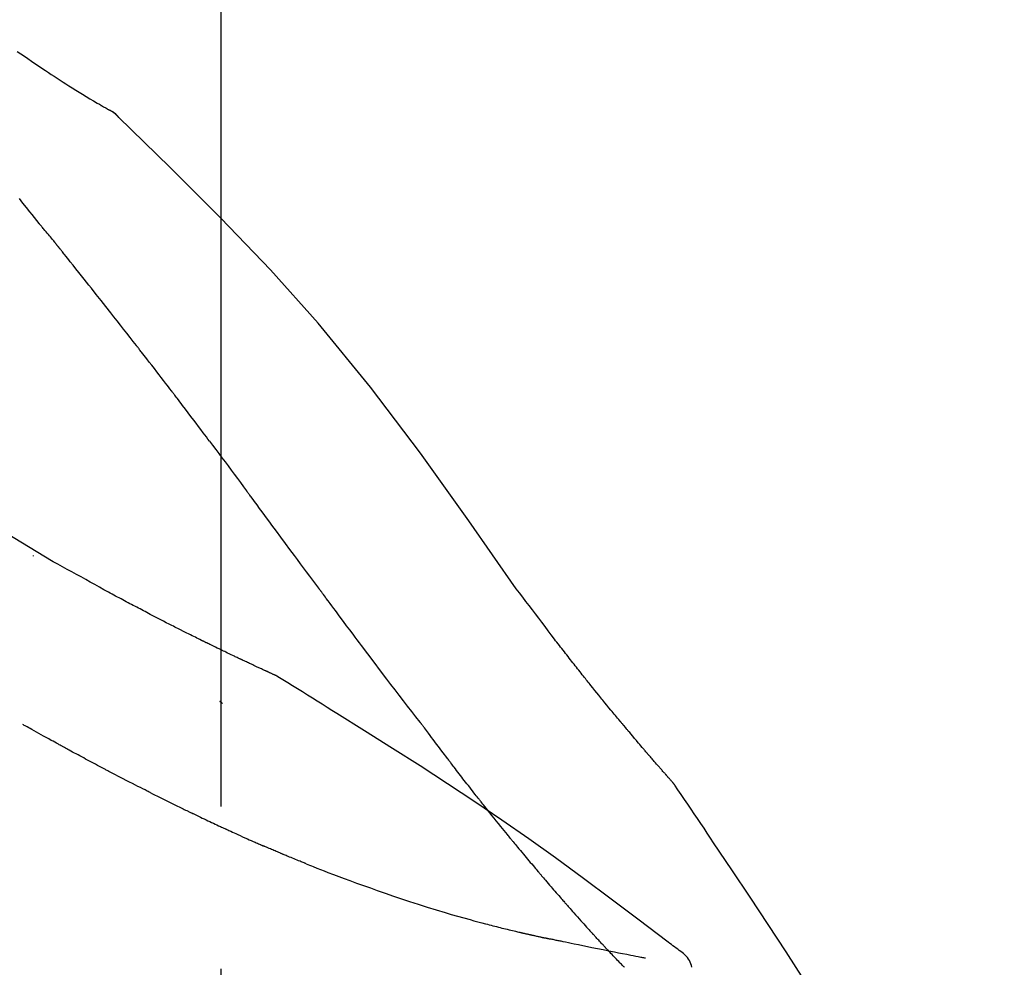
# Model space of a CAD drawing. Extents: x 28111 to 54233, y -10810 to -2410.
# Drawn here: x 39542 to 39580, y -7957 to -7921 of the extents above; entities that cross this region are included whole.
import ezdxf

# ---------------------------------------------------------------- set-up
doc = ezdxf.new("R2010")
doc.units = 0
doc.header["$LTSCALE"] = 50
doc.header["$MEASUREMENT"] = 0
doc.linetypes.add('CENTER2', pattern=[1.125, 0.75, -0.125, 0.125, -0.125])
doc.layers.get('0').update_dxf_attribs({"linetype": 'CONTINUOUS'})
doc.layers.add('150-機器', color=8, linetype='CONTINUOUS')
doc.layers.add('166-寸法B', color=11, linetype='CONTINUOUS')
doc.styles.add('KH001', font='txt')
doc.dimstyles.new('KH1xx030', dxfattribs={"dimscale": 30, "dimtxt": 2, "dimasz": 0.6, "dimexe": 0.3, "dimexo": 1.2, "dimgap": 0.5, "dimtad": 3, "dimdec": 1, "dimdsep": 46, "dimlunit": 6, "dimtxsty": 'KH001', "dimblk": 'DOT', "dimcen": 1, "dimdle": 1, "dimclrd": 256, "dimclre": 256, "dimclrt": 256, "dimadec": 0, "dimazin": 0, "dimtfac": 1, "dimtdec": 1, "dimtix": 1, "dimtmove": 2, "dimatfit": 3, "dimldrblk": 'CLOSEDBLANK', "dimfxl": 1, "dimtolj": 1, "dimtzin": 0, "dimlwd": -1, "dimlwe": -1, "dimarcsym": 0})

# ---------------------------------------------------------------- blocks, each defined once
blk = doc.blocks.new('_Dot')
at = {"color": 0, "linetype": 'ByBlock', "lineweight": -2}
blk.add_line((-0.5, 0), (-1, 0), dxfattribs=at)
at = {"color": 0, "linetype": 'ByBlock', "const_width": 0.5}
blk.add_lwpolyline([(-0.25, 0, 1), (0.25, 0, 1)], format="xyb", close=True, dxfattribs=at)
blk = doc.blocks.new('*D278')
at = {"layer": '166-寸法B', "transparency": 16777216}
for p, q in [((38969.875, -8088.885), (38969.875, -7706.69)), ((39619.875, -8088.885), (39619.875, -7706.69)), ((38987.875, -7715.69), (39601.875, -7715.69))]:
    blk.add_line(p, q, dxfattribs=at)
at = {"layer": '166-寸法B', "transparency": 16777216, "xscale": 18, "yscale": 18, "zscale": 18, "rotation": 180}
blk.add_blockref('_Dot', (38969.875, -7715.69), dxfattribs=at)
at = {"layer": '166-寸法B', "transparency": 16777216, "xscale": 18, "yscale": 18, "zscale": 18}
blk.add_blockref('_Dot', (39619.875, -7715.69), dxfattribs=at)
at = {"layer": '166-寸法B', "transparency": 16777216, "insert": (39294.875, -7670.69), "char_height": 60, "attachment_point": 5, "style": 'KH001'}
blk.add_mtext('\\A1;650', dxfattribs=at)
blk = doc.blocks.new('_ClosedBlank')
at = {"color": 0, "linetype": 'ByBlock', "lineweight": -2}
for p, q in [((-1, 0.1667), (0, 0)), ((-1, 0.1667), (-1, -0.1667)), ((0, 0), (-1, -0.1667))]:
    blk.add_line(p, q, dxfattribs=at)
blk = doc.blocks.new('*D280')
at = {"layer": '166-寸法B', "transparency": 16777216}
for p, q in [((38969.875, -8088.885), (38969.875, -7841.69)), ((39616.875, -8088.885), (39616.875, -7841.69)), ((39598.875, -7850.69), (38987.875, -7850.69))]:
    blk.add_line(p, q, dxfattribs=at)
at = {"layer": '166-寸法B', "transparency": 16777216, "xscale": 18, "yscale": 18, "zscale": 18, "rotation": 180}
blk.add_blockref('_Dot', (38969.875, -7850.69), dxfattribs=at)
at = {"layer": '166-寸法B', "transparency": 16777216, "xscale": 18, "yscale": 18, "zscale": 18}
blk.add_blockref('_Dot', (39616.875, -7850.69), dxfattribs=at)
at = {"layer": '166-寸法B', "transparency": 16777216, "insert": (39293.375, -7805.69), "char_height": 60, "attachment_point": 5, "style": 'KH001'}
blk.add_mtext('\\A1;647', dxfattribs=at)

msp = doc.modelspace()

# ---------------------------------------------------------------- linework, layer by layer
at = {"layer": '150-機器', "color": 161, "linetype": 'CENTER2'}
msp.add_line((39549.875, -8175.86), (39549.875, -7871.926), dxfattribs=at)
at = {"layer": '150-機器', "color": 13, "linetype": 'Continuous'}
msp.add_line((39545.246, -7923.921), (39545.245, -7923.92), dxfattribs=at)
for points in [[(39542.03, -7921.815), (39542.166, -7921.909), (39542.302, -7922.002), (39542.438, -7922.096), (39542.575, -7922.188), (39542.709, -7922.279), (39542.843, -7922.369), (39542.977, -7922.459), (39543.112, -7922.549), (39543.225, -7922.625), (39543.339, -7922.701), (39543.453, -7922.776), (39543.567, -7922.851), (39543.678, -7922.923), (39543.789, -7922.995), (39543.9, -7923.066), (39544.011, -7923.137), (39544.143, -7923.221), (39544.276, -7923.304), (39544.41, -7923.387), (39544.544, -7923.469), (39544.683, -7923.554), (39544.823, -7923.638), (39544.964, -7923.722), (39545.104, -7923.804), (39545.186, -7923.852), (39545.268, -7923.9), (39545.351, -7923.947), (39545.433, -7923.994), (39545.469, -7924.014), (39545.505, -7924.034), (39545.541, -7924.055), (39545.577, -7924.075)], [(39545.934, -7924.356), (39545.896, -7924.312), (39545.857, -7924.269), (39545.816, -7924.228), (39545.773, -7924.19), (39545.727, -7924.157), (39545.679, -7924.128), (39545.629, -7924.101), (39545.578, -7924.075)], [(39545.917, -7924.344), (39545.892, -7924.318), (39545.867, -7924.292), (39545.842, -7924.266), (39545.815, -7924.241), (39545.788, -7924.217), (39545.761, -7924.194), (39545.732, -7924.172), (39545.702, -7924.152), (39545.672, -7924.132), (39545.642, -7924.113), (39545.611, -7924.095), (39545.58, -7924.077)], [(39561.214, -7942.491), (39559.389, -7939.871), (39557.532, -7937.278), (39555.613, -7934.738), (39553.6, -7932.278), (39551.762, -7930.224), (39549.853, -7928.231), (39547.896, -7926.277), (39545.917, -7924.344)], [(39545.917, -7924.344), (39545.918, -7924.346), (39545.92, -7924.347), (39545.921, -7924.348), (39545.922, -7924.35)], [(39542.87, -7928.436), (39542.781, -7928.323), (39542.691, -7928.211), (39542.602, -7928.098), (39542.513, -7927.986), (39542.378, -7927.818), (39542.244, -7927.65), (39542.109, -7927.482)], [(39543.48, -7929.173), (39543.455, -7929.142), (39543.43, -7929.11), (39543.405, -7929.079), (39543.38, -7929.048), (39543.342, -7929.002), (39543.303, -7928.957), (39543.265, -7928.911), (39543.226, -7928.866), (39543.181, -7928.812), (39543.136, -7928.759), (39543.091, -7928.706), (39543.046, -7928.652), (39543.024, -7928.625), (39543.002, -7928.598), (39542.98, -7928.571), (39542.958, -7928.544), (39542.947, -7928.531), (39542.936, -7928.517), (39542.925, -7928.504), (39542.914, -7928.49), (39542.908, -7928.483), (39542.903, -7928.477), (39542.897, -7928.47), (39542.892, -7928.463), (39542.89, -7928.46), (39542.888, -7928.458), (39542.886, -7928.455), (39542.884, -7928.453), (39542.883, -7928.452), (39542.882, -7928.451), (39542.881, -7928.45), (39542.881, -7928.449), (39542.88, -7928.448), (39542.879, -7928.447), (39542.879, -7928.446), (39542.878, -7928.445), (39542.877, -7928.444), (39542.877, -7928.444), (39542.876, -7928.443), (39542.875, -7928.442), (39542.873, -7928.439), (39542.87, -7928.436), (39542.869, -7928.434), (39542.868, -7928.433), (39542.869, -7928.434), (39542.871, -7928.437), (39542.873, -7928.439), (39542.875, -7928.441), (39542.874, -7928.441), (39542.873, -7928.439), (39542.871, -7928.436), (39542.868, -7928.433)], [(39543.631, -7929.361), (39543.625, -7929.353), (39543.619, -7929.346), (39543.612, -7929.338), (39543.606, -7929.33), (39543.597, -7929.318), (39543.587, -7929.306), (39543.578, -7929.294), (39543.568, -7929.283), (39543.557, -7929.269), (39543.546, -7929.255), (39543.535, -7929.242), (39543.524, -7929.228), (39543.519, -7929.221), (39543.513, -7929.214), (39543.508, -7929.207), (39543.502, -7929.2), (39543.499, -7929.197), (39543.497, -7929.193), (39543.494, -7929.19), (39543.491, -7929.187), (39543.49, -7929.185), (39543.488, -7929.183), (39543.487, -7929.181), (39543.486, -7929.18), (39543.484, -7929.178), (39543.483, -7929.176), (39543.481, -7929.175), (39543.48, -7929.173)], [(39546.613, -7933.135), (39546.49, -7932.977), (39546.366, -7932.82), (39546.243, -7932.662), (39546.119, -7932.504), (39545.996, -7932.346), (39545.872, -7932.188), (39545.748, -7932.03), (39545.624, -7931.872), (39545.438, -7931.635), (39545.251, -7931.399), (39545.065, -7931.163), (39544.878, -7930.927), (39544.785, -7930.81), (39544.692, -7930.692), (39544.599, -7930.574), (39544.505, -7930.456), (39544.396, -7930.319), (39544.287, -7930.182), (39544.178, -7930.045), (39544.069, -7929.908), (39544.014, -7929.84), (39543.959, -7929.771), (39543.905, -7929.703), (39543.85, -7929.635), (39543.823, -7929.6), (39543.795, -7929.566), (39543.768, -7929.532), (39543.741, -7929.498), (39543.727, -7929.481), (39543.713, -7929.464), (39543.7, -7929.447), (39543.686, -7929.43), (39543.679, -7929.421), (39543.672, -7929.412), (39543.665, -7929.404), (39543.659, -7929.395), (39543.655, -7929.391), (39543.652, -7929.387), (39543.648, -7929.383), (39543.645, -7929.378), (39543.643, -7929.376), (39543.641, -7929.374), (39543.64, -7929.372), (39543.638, -7929.37), (39543.637, -7929.369), (39543.636, -7929.368), (39543.635, -7929.367), (39543.635, -7929.366), (39543.634, -7929.364), (39543.633, -7929.363), (39543.632, -7929.362), (39543.631, -7929.361)], [(39543.408, -7941.456), (39540.675, -7939.804), (39537.924, -7938.19), (39535.138, -7936.651), (39532.298, -7935.222), (39529.783, -7934.094), (39527.228, -7933.049), (39524.647, -7932.06), (39522.052, -7931.099)], [(39547.956, -7934.872), (39547.901, -7934.799), (39547.845, -7934.727), (39547.79, -7934.654), (39547.734, -7934.581), (39547.651, -7934.473), (39547.567, -7934.364), (39547.483, -7934.255), (39547.4, -7934.147), (39547.302, -7934.02), (39547.204, -7933.893), (39547.105, -7933.767), (39547.007, -7933.641), (39546.958, -7933.577), (39546.909, -7933.514), (39546.86, -7933.451), (39546.81, -7933.388), (39546.786, -7933.356), (39546.761, -7933.325), (39546.736, -7933.293), (39546.712, -7933.262), (39546.699, -7933.246), (39546.687, -7933.23), (39546.675, -7933.214), (39546.662, -7933.198), (39546.656, -7933.191), (39546.65, -7933.183), (39546.644, -7933.175), (39546.638, -7933.167), (39546.635, -7933.164), (39546.633, -7933.16), (39546.63, -7933.157), (39546.627, -7933.153), (39546.625, -7933.151), (39546.624, -7933.149), (39546.622, -7933.147), (39546.62, -7933.144), (39546.619, -7933.143), (39546.619, -7933.142), (39546.618, -7933.141), (39546.617, -7933.14), (39546.616, -7933.139), (39546.615, -7933.138), (39546.614, -7933.137), (39546.613, -7933.135)], [(39549.421, -7936.808), (39549.361, -7936.728), (39549.301, -7936.647), (39549.24, -7936.567), (39549.18, -7936.486), (39549.089, -7936.365), (39548.998, -7936.244), (39548.907, -7936.122), (39548.815, -7936.001), (39548.708, -7935.86), (39548.601, -7935.719), (39548.494, -7935.577), (39548.387, -7935.436), (39548.333, -7935.366), (39548.279, -7935.295), (39548.226, -7935.225), (39548.172, -7935.154), (39548.145, -7935.119), (39548.118, -7935.084), (39548.091, -7935.048), (39548.064, -7935.013), (39548.051, -7934.995), (39548.037, -7934.978), (39548.024, -7934.96), (39548.01, -7934.943), (39548.004, -7934.934), (39547.997, -7934.925), (39547.99, -7934.916), (39547.983, -7934.907), (39547.98, -7934.903), (39547.977, -7934.899), (39547.973, -7934.894), (39547.97, -7934.89), (39547.969, -7934.888), (39547.967, -7934.886), (39547.966, -7934.884), (39547.964, -7934.883), (39547.964, -7934.882), (39547.963, -7934.881), (39547.962, -7934.88), (39547.962, -7934.879), (39547.961, -7934.878), (39547.96, -7934.877), (39547.96, -7934.876), (39547.959, -7934.875), (39547.958, -7934.874), (39547.957, -7934.874), (39547.957, -7934.873), (39547.956, -7934.872)], [(39549.421, -7936.808), (39549.541, -7936.968), (39549.661, -7937.128), (39549.781, -7937.288), (39549.901, -7937.448), (39550.019, -7937.607), (39550.138, -7937.766), (39550.256, -7937.925), (39550.374, -7938.084), (39550.493, -7938.244), (39550.611, -7938.403), (39550.729, -7938.563), (39550.848, -7938.722)], [(39553.625, -7942.472), (39553.508, -7942.314), (39553.391, -7942.156), (39553.274, -7941.999), (39553.157, -7941.841), (39553.04, -7941.684), (39552.923, -7941.526), (39552.807, -7941.368), (39552.69, -7941.211), (39552.517, -7940.976), (39552.343, -7940.742), (39552.17, -7940.507), (39551.996, -7940.273), (39551.91, -7940.156), (39551.824, -7940.039), (39551.737, -7939.923), (39551.651, -7939.806), (39551.55, -7939.67), (39551.45, -7939.535), (39551.35, -7939.399), (39551.249, -7939.264), (39551.199, -7939.196), (39551.149, -7939.128), (39551.099, -7939.06), (39551.048, -7938.993), (39551.023, -7938.959), (39550.998, -7938.925), (39550.973, -7938.891), (39550.948, -7938.857), (39550.935, -7938.84), (39550.923, -7938.824), (39550.91, -7938.807), (39550.898, -7938.79), (39550.892, -7938.782), (39550.887, -7938.775), (39550.882, -7938.768), (39550.876, -7938.761), (39550.873, -7938.756), (39550.869, -7938.751), (39550.866, -7938.746), (39550.862, -7938.741), (39550.86, -7938.739), (39550.858, -7938.737), (39550.857, -7938.734), (39550.855, -7938.732), (39550.853, -7938.73), (39550.851, -7938.727), (39550.849, -7938.725), (39550.848, -7938.722)], [(39542.643, -7941.205), (39542.643, -7941.208), (39542.643, -7941.21), (39542.643, -7941.212), (39542.643, -7941.214), (39542.643, -7941.216), (39542.643, -7941.218), (39542.643, -7941.221), (39542.643, -7941.223), (39542.643, -7941.225), (39542.643, -7941.227), (39542.643, -7941.229), (39542.643, -7941.231)], [(39545.534, -7942.623), (39545.36, -7942.524), (39545.187, -7942.425), (39545.013, -7942.327), (39544.838, -7942.23), (39544.66, -7942.132), (39544.482, -7942.034), (39544.303, -7941.937), (39544.124, -7941.84), (39543.945, -7941.743), (39543.767, -7941.646), (39543.588, -7941.549), (39543.41, -7941.451)], [(39557.521, -7947.62), (39557.36, -7947.414), (39557.2, -7947.208), (39557.039, -7947.002), (39556.88, -7946.796), (39556.72, -7946.588), (39556.56, -7946.38), (39556.401, -7946.171), (39556.243, -7945.962), (39555.999, -7945.641), (39555.755, -7945.319), (39555.512, -7944.996), (39555.269, -7944.674), (39555.187, -7944.565), (39555.106, -7944.456), (39555.024, -7944.347), (39554.942, -7944.238), (39554.819, -7944.074), (39554.695, -7943.909), (39554.572, -7943.744), (39554.449, -7943.579), (39554.387, -7943.496), (39554.325, -7943.413), (39554.264, -7943.33), (39554.202, -7943.248), (39554.13, -7943.151), (39554.057, -7943.054), (39553.985, -7942.957), (39553.913, -7942.86), (39553.877, -7942.811), (39553.841, -7942.763), (39553.805, -7942.714), (39553.769, -7942.666), (39553.753, -7942.645), (39553.738, -7942.624), (39553.723, -7942.603), (39553.707, -7942.583), (39553.697, -7942.569), (39553.686, -7942.555), (39553.676, -7942.541), (39553.666, -7942.527), (39553.661, -7942.521), (39553.656, -7942.514), (39553.651, -7942.508), (39553.647, -7942.501), (39553.641, -7942.494), (39553.636, -7942.486), (39553.63, -7942.479), (39553.625, -7942.472)], [(39562.682, -7944.422), (39562.563, -7944.261), (39562.445, -7944.101), (39562.326, -7943.94), (39562.206, -7943.78), (39562.083, -7943.618), (39561.96, -7943.457), (39561.836, -7943.295), (39561.712, -7943.134), (39561.588, -7942.973), (39561.465, -7942.811), (39561.341, -7942.65), (39561.218, -7942.488)], [(39546.357, -7943.063), (39546.289, -7943.026), (39546.222, -7942.989), (39546.154, -7942.952), (39546.087, -7942.916), (39546.019, -7942.879), (39545.95, -7942.842), (39545.882, -7942.806), (39545.813, -7942.77), (39545.744, -7942.733), (39545.675, -7942.697), (39545.606, -7942.661), (39545.537, -7942.624)], [(39547.139, -7943.473), (39547.076, -7943.439), (39547.011, -7943.404), (39546.947, -7943.37), (39546.883, -7943.335), (39546.818, -7943.301), (39546.753, -7943.267), (39546.687, -7943.233), (39546.622, -7943.199), (39546.556, -7943.164), (39546.489, -7943.13), (39546.423, -7943.097), (39546.357, -7943.063)], [(39551.989, -7945.834), (39551.987, -7945.833), (39551.984, -7945.832), (39551.982, -7945.831), (39551.98, -7945.83), (39551.97, -7945.826), (39551.959, -7945.821), (39551.949, -7945.817), (39551.939, -7945.812), (39551.922, -7945.804), (39551.906, -7945.797), (39551.889, -7945.789), (39551.872, -7945.782), (39551.849, -7945.771), (39551.826, -7945.76), (39551.803, -7945.75), (39551.78, -7945.739), (39551.76, -7945.73), (39551.74, -7945.721), (39551.721, -7945.712), (39551.701, -7945.703), (39551.687, -7945.697), (39551.673, -7945.691), (39551.66, -7945.684), (39551.646, -7945.678), (39551.643, -7945.677), (39551.641, -7945.676), (39551.638, -7945.674), (39551.635, -7945.673), (39551.629, -7945.67), (39551.623, -7945.668), (39551.618, -7945.665), (39551.612, -7945.663), (39551.603, -7945.659), (39551.594, -7945.655), (39551.586, -7945.65), (39551.577, -7945.646), (39551.555, -7945.637), (39551.534, -7945.627), (39551.512, -7945.617), (39551.49, -7945.607), (39551.456, -7945.591), (39551.422, -7945.575), (39551.387, -7945.559), (39551.353, -7945.543), (39551.322, -7945.529), (39551.291, -7945.514), (39551.26, -7945.5), (39551.229, -7945.486), (39551.18, -7945.463), (39551.131, -7945.44), (39551.082, -7945.417), (39551.033, -7945.395), (39550.997, -7945.378), (39550.961, -7945.361), (39550.924, -7945.344), (39550.888, -7945.327), (39550.844, -7945.306), (39550.8, -7945.285), (39550.756, -7945.265), (39550.712, -7945.244), (39550.707, -7945.241), (39550.702, -7945.239), (39550.697, -7945.237), (39550.692, -7945.234), (39550.682, -7945.23), (39550.672, -7945.225), (39550.662, -7945.22), (39550.652, -7945.215), (39550.636, -7945.208), (39550.621, -7945.201), (39550.606, -7945.194), (39550.591, -7945.187), (39550.555, -7945.17), (39550.519, -7945.153), (39550.483, -7945.136), (39550.446, -7945.118), (39550.414, -7945.103), (39550.382, -7945.088), (39550.349, -7945.072), (39550.317, -7945.057), (39550.251, -7945.025), (39550.184, -7944.993), (39550.118, -7944.962), (39550.051, -7944.93), (39550.005, -7944.907), (39549.958, -7944.885), (39549.912, -7944.863), (39549.865, -7944.84), (39549.792, -7944.805), (39549.719, -7944.769), (39549.646, -7944.734), (39549.573, -7944.698), (39549.548, -7944.686), (39549.523, -7944.674), (39549.498, -7944.662), (39549.473, -7944.65), (39549.435, -7944.631), (39549.397, -7944.612), (39549.359, -7944.594), (39549.321, -7944.575), (39549.308, -7944.569), (39549.295, -7944.563), (39549.282, -7944.556), (39549.27, -7944.55), (39549.25, -7944.54), (39549.231, -7944.531), (39549.211, -7944.521), (39549.192, -7944.512), (39549.185, -7944.508), (39549.179, -7944.505), (39549.172, -7944.502), (39549.166, -7944.499), (39549.153, -7944.492), (39549.14, -7944.486), (39549.127, -7944.48), (39549.114, -7944.473), (39549.055, -7944.444), (39548.996, -7944.415), (39548.937, -7944.386), (39548.878, -7944.357), (39548.818, -7944.327), (39548.757, -7944.297), (39548.697, -7944.267), (39548.637, -7944.237), (39548.527, -7944.182), (39548.417, -7944.127), (39548.308, -7944.072), (39548.198, -7944.016), (39548.143, -7943.988), (39548.087, -7943.96), (39548.031, -7943.931), (39547.975, -7943.903), (39547.868, -7943.849), (39547.761, -7943.794), (39547.655, -7943.739), (39547.548, -7943.685), (39547.497, -7943.659), (39547.446, -7943.632), (39547.396, -7943.606), (39547.345, -7943.58), (39547.294, -7943.553), (39547.242, -7943.527), (39547.191, -7943.5), (39547.139, -7943.473)], [(39551.989, -7945.834), (39551.987, -7945.833), (39551.984, -7945.832), (39551.982, -7945.831), (39551.98, -7945.83), (39551.97, -7945.826), (39551.959, -7945.821), (39551.949, -7945.817), (39551.939, -7945.812), (39551.922, -7945.804), (39551.906, -7945.797), (39551.889, -7945.789), (39551.872, -7945.782), (39551.849, -7945.771), (39551.826, -7945.76), (39551.803, -7945.75), (39551.78, -7945.739), (39551.76, -7945.73), (39551.74, -7945.721), (39551.721, -7945.712), (39551.701, -7945.703), (39551.687, -7945.697), (39551.673, -7945.691), (39551.66, -7945.684), (39551.646, -7945.678), (39551.643, -7945.677), (39551.641, -7945.676), (39551.638, -7945.674), (39551.635, -7945.673), (39551.629, -7945.67), (39551.623, -7945.668), (39551.618, -7945.665), (39551.612, -7945.663), (39551.603, -7945.659), (39551.594, -7945.655), (39551.586, -7945.65), (39551.577, -7945.646), (39551.555, -7945.637), (39551.534, -7945.627), (39551.512, -7945.617), (39551.49, -7945.607), (39551.456, -7945.591), (39551.422, -7945.575), (39551.387, -7945.559), (39551.353, -7945.543), (39551.322, -7945.529), (39551.291, -7945.514), (39551.26, -7945.5), (39551.229, -7945.486), (39551.18, -7945.463), (39551.131, -7945.44), (39551.082, -7945.417), (39551.033, -7945.395), (39550.997, -7945.378), (39550.961, -7945.361), (39550.924, -7945.344), (39550.888, -7945.327), (39550.844, -7945.306), (39550.8, -7945.285), (39550.756, -7945.265), (39550.712, -7945.244), (39550.707, -7945.241), (39550.702, -7945.239), (39550.697, -7945.237), (39550.692, -7945.234), (39550.682, -7945.23), (39550.672, -7945.225), (39550.662, -7945.22), (39550.652, -7945.215), (39550.636, -7945.208), (39550.621, -7945.201), (39550.606, -7945.194), (39550.591, -7945.187), (39550.555, -7945.17), (39550.519, -7945.153), (39550.483, -7945.136), (39550.446, -7945.118), (39550.414, -7945.103), (39550.382, -7945.088), (39550.349, -7945.072), (39550.317, -7945.057), (39550.251, -7945.025), (39550.184, -7944.993), (39550.118, -7944.962), (39550.051, -7944.93), (39550.005, -7944.907), (39549.958, -7944.885), (39549.912, -7944.863), (39549.865, -7944.84), (39549.792, -7944.805), (39549.719, -7944.769), (39549.646, -7944.734), (39549.573, -7944.698), (39549.548, -7944.686), (39549.523, -7944.674), (39549.498, -7944.662), (39549.473, -7944.65), (39549.435, -7944.631), (39549.397, -7944.612), (39549.359, -7944.594), (39549.321, -7944.575), (39549.308, -7944.569), (39549.295, -7944.563), (39549.282, -7944.556), (39549.27, -7944.55), (39549.25, -7944.54), (39549.231, -7944.531), (39549.211, -7944.521), (39549.192, -7944.512), (39549.185, -7944.508), (39549.179, -7944.505), (39549.172, -7944.502), (39549.166, -7944.499), (39549.153, -7944.492), (39549.14, -7944.486), (39549.127, -7944.48), (39549.114, -7944.473), (39549.055, -7944.444), (39548.996, -7944.415), (39548.937, -7944.386), (39548.878, -7944.357), (39548.818, -7944.327), (39548.757, -7944.297), (39548.697, -7944.267), (39548.637, -7944.237), (39548.527, -7944.182), (39548.417, -7944.127), (39548.308, -7944.072), (39548.198, -7944.016), (39548.143, -7943.988), (39548.087, -7943.96), (39548.031, -7943.931), (39547.975, -7943.903), (39547.868, -7943.849), (39547.761, -7943.794), (39547.655, -7943.739), (39547.548, -7943.685), (39547.497, -7943.659), (39547.446, -7943.632), (39547.396, -7943.606), (39547.345, -7943.58), (39547.294, -7943.553), (39547.242, -7943.527), (39547.191, -7943.5), (39547.139, -7943.473)], [(39563.254, -7945.159), (39563.208, -7945.098), (39563.161, -7945.037), (39563.114, -7944.976), (39563.068, -7944.915), (39563.02, -7944.853), (39562.973, -7944.792), (39562.925, -7944.731), (39562.877, -7944.67), (39562.829, -7944.609), (39562.78, -7944.547), (39562.732, -7944.486), (39562.683, -7944.425)], [(39563.802, -7945.852), (39563.758, -7945.795), (39563.714, -7945.737), (39563.669, -7945.679), (39563.624, -7945.622), (39563.579, -7945.564), (39563.533, -7945.506), (39563.487, -7945.448), (39563.441, -7945.391), (39563.395, -7945.333), (39563.348, -7945.275), (39563.301, -7945.217), (39563.254, -7945.159)], [(39552.045, -7945.869), (39552.041, -7945.866), (39552.036, -7945.863), (39552.031, -7945.861), (39552.026, -7945.858), (39552.022, -7945.855), (39552.017, -7945.852), (39552.012, -7945.849), (39552.008, -7945.846), (39552.003, -7945.843), (39551.998, -7945.84), (39551.994, -7945.837), (39551.989, -7945.834)], [(39554.321, -7947.293), (39554.132, -7947.173), (39553.944, -7947.054), (39553.755, -7946.934), (39553.566, -7946.815), (39553.377, -7946.696), (39553.187, -7946.577), (39552.998, -7946.459), (39552.808, -7946.341), (39552.618, -7946.223), (39552.428, -7946.105), (39552.238, -7945.988), (39552.048, -7945.871)], [(39567.272, -7949.982), (39567.271, -7949.98), (39567.269, -7949.978), (39567.267, -7949.976), (39567.266, -7949.974), (39567.258, -7949.966), (39567.251, -7949.957), (39567.243, -7949.949), (39567.236, -7949.941), (39567.224, -7949.927), (39567.212, -7949.913), (39567.199, -7949.9), (39567.187, -7949.886), (39567.17, -7949.867), (39567.154, -7949.848), (39567.137, -7949.829), (39567.12, -7949.81), (39567.105, -7949.793), (39567.091, -7949.777), (39567.077, -7949.761), (39567.062, -7949.745), (39567.052, -7949.733), (39567.043, -7949.722), (39567.033, -7949.711), (39567.023, -7949.7), (39567.021, -7949.697), (39567.019, -7949.695), (39567.017, -7949.693), (39567.014, -7949.69), (39567.01, -7949.686), (39567.006, -7949.681), (39567.002, -7949.676), (39566.998, -7949.671), (39566.991, -7949.664), (39566.985, -7949.657), (39566.979, -7949.65), (39566.972, -7949.642), (39566.957, -7949.624), (39566.941, -7949.607), (39566.925, -7949.589), (39566.909, -7949.571), (39566.884, -7949.542), (39566.859, -7949.514), (39566.834, -7949.485), (39566.81, -7949.457), (39566.787, -7949.431), (39566.765, -7949.405), (39566.742, -7949.38), (39566.72, -7949.354), (39566.684, -7949.313), (39566.649, -7949.272), (39566.613, -7949.232), (39566.578, -7949.191), (39566.551, -7949.161), (39566.525, -7949.131), (39566.499, -7949.101), (39566.473, -7949.071), (39566.441, -7949.034), (39566.409, -7948.997), (39566.377, -7948.96), (39566.346, -7948.922), (39566.342, -7948.918), (39566.338, -7948.914), (39566.335, -7948.91), (39566.331, -7948.906), (39566.324, -7948.897), (39566.317, -7948.889), (39566.309, -7948.881), (39566.302, -7948.872), (39566.291, -7948.86), (39566.28, -7948.847), (39566.269, -7948.834), (39566.259, -7948.822), (39566.232, -7948.791), (39566.206, -7948.761), (39566.18, -7948.73), (39566.154, -7948.7), (39566.131, -7948.673), (39566.108, -7948.646), (39566.084, -7948.618), (39566.061, -7948.591), (39566.013, -7948.535), (39565.966, -7948.479), (39565.918, -7948.423), (39565.87, -7948.367), (39565.837, -7948.328), (39565.803, -7948.288), (39565.77, -7948.249), (39565.736, -7948.209), (39565.684, -7948.147), (39565.632, -7948.085), (39565.579, -7948.023), (39565.527, -7947.961), (39565.509, -7947.94), (39565.492, -7947.919), (39565.474, -7947.897), (39565.456, -7947.876), (39565.429, -7947.844), (39565.402, -7947.811), (39565.374, -7947.779), (39565.347, -7947.746), (39565.338, -7947.735), (39565.329, -7947.724), (39565.32, -7947.713), (39565.31, -7947.702), (39565.297, -7947.686), (39565.283, -7947.669), (39565.269, -7947.652), (39565.255, -7947.636), (39565.25, -7947.63), (39565.246, -7947.624), (39565.241, -7947.619), (39565.236, -7947.613), (39565.227, -7947.602), (39565.218, -7947.591), (39565.209, -7947.58), (39565.199, -7947.569), (39565.157, -7947.518), (39565.115, -7947.468), (39565.073, -7947.417), (39565.031, -7947.367), (39564.988, -7947.315), (39564.945, -7947.263), (39564.903, -7947.211), (39564.86, -7947.159), (39564.782, -7947.064), (39564.704, -7946.969), (39564.626, -7946.874), (39564.549, -7946.779), (39564.509, -7946.731), (39564.47, -7946.682), (39564.43, -7946.633), (39564.391, -7946.585), (39564.315, -7946.492), (39564.24, -7946.398), (39564.165, -7946.305), (39564.09, -7946.211), (39564.054, -7946.167), (39564.018, -7946.122), (39563.982, -7946.078), (39563.947, -7946.033), (39563.911, -7945.988), (39563.875, -7945.943), (39563.838, -7945.898), (39563.802, -7945.852)], [(39567.272, -7949.982), (39567.271, -7949.98), (39567.269, -7949.978), (39567.267, -7949.976), (39567.266, -7949.974), (39567.258, -7949.966), (39567.251, -7949.957), (39567.243, -7949.949), (39567.236, -7949.941), (39567.224, -7949.927), (39567.212, -7949.913), (39567.199, -7949.9), (39567.187, -7949.886), (39567.17, -7949.867), (39567.154, -7949.848), (39567.137, -7949.829), (39567.12, -7949.81), (39567.105, -7949.793), (39567.091, -7949.777), (39567.077, -7949.761), (39567.062, -7949.745), (39567.052, -7949.733), (39567.043, -7949.722), (39567.033, -7949.711), (39567.023, -7949.7), (39567.021, -7949.697), (39567.019, -7949.695), (39567.017, -7949.693), (39567.014, -7949.69), (39567.01, -7949.686), (39567.006, -7949.681), (39567.002, -7949.676), (39566.998, -7949.671), (39566.991, -7949.664), (39566.985, -7949.657), (39566.979, -7949.65), (39566.972, -7949.642), (39566.957, -7949.624), (39566.941, -7949.607), (39566.925, -7949.589), (39566.909, -7949.571), (39566.884, -7949.542), (39566.859, -7949.514), (39566.834, -7949.485), (39566.81, -7949.457), (39566.787, -7949.431), (39566.765, -7949.405), (39566.742, -7949.38), (39566.72, -7949.354), (39566.684, -7949.313), (39566.649, -7949.272), (39566.613, -7949.232), (39566.578, -7949.191), (39566.551, -7949.161), (39566.525, -7949.131), (39566.499, -7949.101), (39566.473, -7949.071), (39566.441, -7949.034), (39566.409, -7948.997), (39566.377, -7948.96), (39566.346, -7948.922), (39566.342, -7948.918), (39566.338, -7948.914), (39566.335, -7948.91), (39566.331, -7948.906), (39566.324, -7948.897), (39566.317, -7948.889), (39566.309, -7948.881), (39566.302, -7948.872), (39566.291, -7948.86), (39566.28, -7948.847), (39566.269, -7948.834), (39566.259, -7948.822), (39566.232, -7948.791), (39566.206, -7948.761), (39566.18, -7948.73), (39566.154, -7948.7), (39566.131, -7948.673), (39566.108, -7948.646), (39566.084, -7948.618), (39566.061, -7948.591), (39566.013, -7948.535), (39565.966, -7948.479), (39565.918, -7948.423), (39565.87, -7948.367), (39565.837, -7948.328), (39565.803, -7948.288), (39565.77, -7948.249), (39565.736, -7948.209), (39565.684, -7948.147), (39565.632, -7948.085), (39565.579, -7948.023), (39565.527, -7947.961), (39565.509, -7947.94), (39565.492, -7947.919), (39565.474, -7947.897), (39565.456, -7947.876), (39565.429, -7947.844), (39565.402, -7947.811), (39565.374, -7947.779), (39565.347, -7947.746), (39565.338, -7947.735), (39565.329, -7947.724), (39565.32, -7947.713), (39565.31, -7947.702), (39565.297, -7947.686), (39565.283, -7947.669), (39565.269, -7947.652), (39565.255, -7947.636), (39565.25, -7947.63), (39565.246, -7947.624), (39565.241, -7947.619), (39565.236, -7947.613), (39565.227, -7947.602), (39565.218, -7947.591), (39565.209, -7947.58), (39565.199, -7947.569), (39565.157, -7947.518), (39565.115, -7947.468), (39565.073, -7947.417), (39565.031, -7947.367), (39564.988, -7947.315), (39564.945, -7947.263), (39564.903, -7947.211), (39564.86, -7947.159), (39564.782, -7947.064), (39564.704, -7946.969), (39564.626, -7946.874), (39564.549, -7946.779), (39564.509, -7946.731), (39564.47, -7946.682), (39564.43, -7946.633), (39564.391, -7946.585), (39564.315, -7946.492), (39564.24, -7946.398), (39564.165, -7946.305), (39564.09, -7946.211), (39564.054, -7946.167), (39564.018, -7946.122), (39563.982, -7946.078), (39563.947, -7946.033), (39563.911, -7945.988), (39563.875, -7945.943), (39563.838, -7945.898), (39563.802, -7945.852)], [(39549.919, -7946.908), (39549.918, -7946.907), (39549.918, -7946.906), (39549.917, -7946.905), (39549.916, -7946.905), (39549.909, -7946.899), (39549.903, -7946.893), (39549.897, -7946.888), (39549.89, -7946.882), (39549.885, -7946.878), (39549.88, -7946.874), (39549.875, -7946.87), (39549.87, -7946.866), (39549.865, -7946.861), (39549.86, -7946.857), (39549.856, -7946.853), (39549.851, -7946.849), (39549.847, -7946.846), (39549.844, -7946.843), (39549.84, -7946.84), (39549.837, -7946.837), (39549.835, -7946.835), (39549.833, -7946.834), (39549.831, -7946.833), (39549.83, -7946.831), (39549.829, -7946.83), (39549.828, -7946.83), (39549.827, -7946.829), (39549.826, -7946.828), (39549.825, -7946.827), (39549.824, -7946.827), (39549.824, -7946.826), (39549.823, -7946.825)], [(39567.485, -7956.405), (39567.425, -7956.359), (39567.364, -7956.314), (39567.304, -7956.268), (39567.244, -7956.223), (39567.184, -7956.178), (39567.124, -7956.132), (39567.064, -7956.087), (39567.003, -7956.042), (39565.938, -7955.237), (39564.872, -7954.432), (39563.803, -7953.631), (39562.727, -7952.841), (39561.702, -7952.109), (39560.667, -7951.39), (39559.625, -7950.683), (39558.574, -7949.988), (39557.517, -7949.305), (39556.454, -7948.63), (39555.388, -7947.96), (39554.321, -7947.293)], [(39543.753, -7948.548), (39543.717, -7948.529), (39543.682, -7948.509), (39543.646, -7948.49), (39543.611, -7948.471), (39543.543, -7948.433), (39543.475, -7948.396), (39543.407, -7948.358), (39543.338, -7948.321), (39543.24, -7948.267), (39543.142, -7948.212), (39543.044, -7948.158), (39542.946, -7948.103), (39542.856, -7948.053), (39542.766, -7948.003), (39542.675, -7947.952), (39542.585, -7947.902), (39542.528, -7947.87), (39542.47, -7947.838), (39542.413, -7947.806), (39542.356, -7947.773), (39542.328, -7947.758), (39542.301, -7947.743), (39542.273, -7947.727), (39542.246, -7947.712)], [(39557.601, -7947.724), (39557.6, -7947.723), (39557.6, -7947.722), (39557.599, -7947.721), (39557.598, -7947.721), (39557.593, -7947.714), (39557.588, -7947.707), (39557.583, -7947.7), (39557.578, -7947.694), (39557.574, -7947.688), (39557.57, -7947.683), (39557.566, -7947.678), (39557.562, -7947.673), (39557.558, -7947.668), (39557.554, -7947.663), (39557.55, -7947.658), (39557.546, -7947.652), (39557.543, -7947.649), (39557.54, -7947.645), (39557.538, -7947.642), (39557.535, -7947.638), (39557.533, -7947.636), (39557.532, -7947.634), (39557.531, -7947.633), (39557.529, -7947.631), (39557.529, -7947.63), (39557.528, -7947.629), (39557.527, -7947.628), (39557.526, -7947.627), (39557.526, -7947.626), (39557.525, -7947.625), (39557.524, -7947.624), (39557.524, -7947.624)], [(39558.644, -7949.111), (39558.62, -7949.079), (39558.595, -7949.047), (39558.571, -7949.014), (39558.546, -7948.982), (39558.499, -7948.92), (39558.452, -7948.859), (39558.405, -7948.797), (39558.358, -7948.735), (39558.291, -7948.645), (39558.223, -7948.556), (39558.156, -7948.466), (39558.088, -7948.376), (39558.026, -7948.294), (39557.964, -7948.211), (39557.903, -7948.128), (39557.841, -7948.046), (39557.801, -7947.993), (39557.762, -7947.94), (39557.722, -7947.887), (39557.683, -7947.835), (39557.664, -7947.81), (39557.645, -7947.784), (39557.627, -7947.759), (39557.608, -7947.734)], [(39545.507, -7949.489), (39545.48, -7949.475), (39545.454, -7949.461), (39545.427, -7949.447), (39545.4, -7949.433), (39545.348, -7949.405), (39545.295, -7949.378), (39545.243, -7949.35), (39545.19, -7949.322), (39545.113, -7949.282), (39545.035, -7949.24), (39544.958, -7949.199), (39544.881, -7949.158), (39544.806, -7949.118), (39544.732, -7949.078), (39544.657, -7949.039), (39544.583, -7948.999), (39544.511, -7948.96), (39544.439, -7948.921), (39544.368, -7948.883), (39544.296, -7948.844), (39544.227, -7948.807), (39544.158, -7948.77), (39544.089, -7948.732), (39544.02, -7948.695), (39543.975, -7948.67), (39543.931, -7948.646), (39543.886, -7948.621), (39543.841, -7948.596), (39543.819, -7948.584), (39543.797, -7948.572), (39543.775, -7948.56), (39543.753, -7948.548)], [(39559.864, -7950.684), (39559.846, -7950.661), (39559.827, -7950.637), (39559.808, -7950.613), (39559.79, -7950.589), (39559.753, -7950.543), (39559.716, -7950.496), (39559.679, -7950.449), (39559.642, -7950.403), (39559.588, -7950.334), (39559.534, -7950.265), (39559.481, -7950.196), (39559.427, -7950.127), (39559.375, -7950.06), (39559.323, -7949.993), (39559.271, -7949.927), (39559.219, -7949.86), (39559.169, -7949.796), (39559.12, -7949.731), (39559.07, -7949.667), (39559.02, -7949.602), (39558.972, -7949.54), (39558.925, -7949.478), (39558.877, -7949.416), (39558.829, -7949.354), (39558.798, -7949.313), (39558.767, -7949.272), (39558.736, -7949.231), (39558.705, -7949.191), (39558.69, -7949.171), (39558.675, -7949.151), (39558.659, -7949.131), (39558.644, -7949.111)], [(39547.175, -7950.347), (39547.156, -7950.337), (39547.137, -7950.328), (39547.118, -7950.318), (39547.098, -7950.308), (39547.06, -7950.289), (39547.021, -7950.269), (39546.982, -7950.25), (39546.943, -7950.23), (39546.853, -7950.185), (39546.762, -7950.139), (39546.672, -7950.093), (39546.582, -7950.047), (39546.462, -7949.985), (39546.342, -7949.924), (39546.222, -7949.862), (39546.102, -7949.8), (39546.002, -7949.748), (39545.902, -7949.696), (39545.802, -7949.643), (39545.702, -7949.591), (39545.653, -7949.566), (39545.605, -7949.54), (39545.556, -7949.515), (39545.507, -7949.489)], [(39567.31, -7950.036), (39567.306, -7950.032), (39567.303, -7950.027), (39567.3, -7950.023), (39567.297, -7950.018), (39567.294, -7950.014), (39567.291, -7950.009), (39567.288, -7950.005), (39567.285, -7950), (39567.282, -7949.995), (39567.278, -7949.991), (39567.275, -7949.986), (39567.272, -7949.982)], [(39568.809, -7952.263), (39568.686, -7952.077), (39568.562, -7951.89), (39568.438, -7951.704), (39568.314, -7951.519), (39568.19, -7951.333), (39568.065, -7951.148), (39567.94, -7950.962), (39567.815, -7950.777), (39567.689, -7950.593), (39567.563, -7950.408), (39567.437, -7950.223), (39567.311, -7950.039)], [(39547.175, -7950.347), (39547.202, -7950.361), (39547.229, -7950.374), (39547.256, -7950.388), (39547.283, -7950.401), (39547.337, -7950.428), (39547.39, -7950.455), (39547.443, -7950.481), (39547.496, -7950.508), (39547.575, -7950.547), (39547.653, -7950.586), (39547.732, -7950.625), (39547.81, -7950.663), (39547.886, -7950.701), (39547.961, -7950.738), (39548.037, -7950.775), (39548.113, -7950.812), (39548.186, -7950.847), (39548.259, -7950.883), (39548.332, -7950.918), (39548.405, -7950.954), (39548.452, -7950.977), (39548.5, -7951), (39548.548, -7951.023), (39548.595, -7951.046), (39548.619, -7951.057), (39548.642, -7951.068), (39548.665, -7951.079), (39548.689, -7951.09)], [(39561.039, -7952.146), (39561.025, -7952.13), (39561.012, -7952.113), (39560.998, -7952.096), (39560.985, -7952.08), (39560.957, -7952.046), (39560.93, -7952.012), (39560.902, -7951.979), (39560.875, -7951.945), (39560.811, -7951.867), (39560.747, -7951.788), (39560.683, -7951.709), (39560.619, -7951.63), (39560.535, -7951.525), (39560.45, -7951.421), (39560.365, -7951.316), (39560.281, -7951.21), (39560.211, -7951.122), (39560.141, -7951.033), (39560.071, -7950.945), (39560.001, -7950.856), (39559.967, -7950.813), (39559.933, -7950.77), (39559.898, -7950.727), (39559.864, -7950.684)], [(39548.689, -7951.09), (39548.715, -7951.103), (39548.741, -7951.115), (39548.767, -7951.128), (39548.793, -7951.14), (39548.843, -7951.165), (39548.894, -7951.189), (39548.945, -7951.213), (39548.996, -7951.237), (39549.07, -7951.273), (39549.144, -7951.308), (39549.218, -7951.343), (39549.292, -7951.378), (39549.362, -7951.411), (39549.433, -7951.444), (39549.503, -7951.477), (39549.573, -7951.51), (39549.639, -7951.541), (39549.706, -7951.572), (39549.772, -7951.603), (39549.839, -7951.634), (39549.882, -7951.654), (39549.925, -7951.674), (39549.967, -7951.694), (39550.01, -7951.713), (39550.031, -7951.723), (39550.052, -7951.733), (39550.073, -7951.742), (39550.094, -7951.752)], [(39550.094, -7951.752), (39550.13, -7951.768), (39550.165, -7951.785), (39550.201, -7951.801), (39550.237, -7951.818), (39550.304, -7951.849), (39550.371, -7951.88), (39550.438, -7951.91), (39550.505, -7951.941), (39550.598, -7951.984), (39550.692, -7952.026), (39550.786, -7952.068), (39550.879, -7952.11), (39550.953, -7952.144), (39551.028, -7952.177), (39551.102, -7952.21), (39551.176, -7952.243), (39551.219, -7952.262), (39551.263, -7952.281), (39551.306, -7952.299), (39551.349, -7952.318), (39551.365, -7952.325), (39551.382, -7952.333), (39551.398, -7952.34), (39551.415, -7952.347)], [(39551.415, -7952.347), (39551.421, -7952.35), (39551.428, -7952.353), (39551.434, -7952.355), (39551.44, -7952.358), (39551.447, -7952.361), (39551.453, -7952.364), (39551.46, -7952.366), (39551.466, -7952.369), (39551.472, -7952.372), (39551.479, -7952.375), (39551.485, -7952.378), (39551.491, -7952.38)], [(39561.039, -7952.146), (39561.058, -7952.17), (39561.078, -7952.193), (39561.097, -7952.216), (39561.116, -7952.24), (39561.154, -7952.286), (39561.191, -7952.332), (39561.229, -7952.378), (39561.267, -7952.424), (39561.323, -7952.491), (39561.379, -7952.559), (39561.435, -7952.626), (39561.491, -7952.693), (39561.545, -7952.758), (39561.599, -7952.823), (39561.653, -7952.888), (39561.707, -7952.952), (39561.759, -7953.014), (39561.811, -7953.076), (39561.863, -7953.139), (39561.916, -7953.2), (39561.95, -7953.241), (39561.984, -7953.281), (39562.018, -7953.322), (39562.052, -7953.362), (39562.069, -7953.382), (39562.086, -7953.401), (39562.103, -7953.421), (39562.12, -7953.441)], [(39577.129, -7965.941), (39577.093, -7965.875), (39577.056, -7965.809), (39577.02, -7965.743), (39576.983, -7965.677), (39576.947, -7965.611), (39576.91, -7965.545), (39576.874, -7965.479), (39576.837, -7965.413), (39576.191, -7964.245), (39575.545, -7963.076), (39574.894, -7961.91), (39574.232, -7960.75), (39573.593, -7959.664), (39572.941, -7958.587), (39572.276, -7957.517), (39571.598, -7956.455), (39570.911, -7955.4), (39570.215, -7954.351), (39569.513, -7953.306), (39568.809, -7952.263)], [(39552.213, -7952.69), (39552.198, -7952.683), (39552.183, -7952.677), (39552.168, -7952.671), (39552.153, -7952.664), (39552.123, -7952.652), (39552.093, -7952.639), (39552.063, -7952.626), (39552.032, -7952.613), (39551.987, -7952.594), (39551.942, -7952.575), (39551.897, -7952.556), (39551.852, -7952.536), (39551.807, -7952.517), (39551.762, -7952.498), (39551.717, -7952.478), (39551.671, -7952.459), (39551.641, -7952.446), (39551.611, -7952.433), (39551.581, -7952.42), (39551.551, -7952.406), (39551.536, -7952.4), (39551.521, -7952.393), (39551.506, -7952.387), (39551.491, -7952.38)], [(39553.133, -7953.066), (39553.114, -7953.058), (39553.095, -7953.051), (39553.075, -7953.043), (39553.056, -7953.035), (39553.018, -7953.02), (39552.979, -7953.004), (39552.941, -7952.989), (39552.903, -7952.974), (39552.845, -7952.95), (39552.787, -7952.927), (39552.73, -7952.903), (39552.672, -7952.88), (39552.615, -7952.856), (39552.558, -7952.833), (39552.5, -7952.809), (39552.443, -7952.785), (39552.405, -7952.77), (39552.366, -7952.754), (39552.328, -7952.738), (39552.29, -7952.722), (39552.271, -7952.714), (39552.252, -7952.706), (39552.233, -7952.698), (39552.213, -7952.69)], [(39553.133, -7953.066), (39553.203, -7953.093), (39553.273, -7953.121), (39553.343, -7953.148), (39553.412, -7953.176), (39553.553, -7953.232), (39553.693, -7953.287), (39553.834, -7953.343), (39553.975, -7953.398), (39554.185, -7953.478), (39554.395, -7953.557), (39554.606, -7953.635), (39554.817, -7953.712), (39555.08, -7953.809), (39555.345, -7953.905), (39555.609, -7954), (39555.874, -7954.094), (39556.182, -7954.202), (39556.491, -7954.308), (39556.8, -7954.413), (39557.11, -7954.515), (39557.452, -7954.626), (39557.794, -7954.735), (39558.137, -7954.84), (39558.481, -7954.944), (39558.72, -7955.014), (39558.959, -7955.083), (39559.199, -7955.151), (39559.439, -7955.217), (39559.589, -7955.258), (39559.739, -7955.298), (39559.889, -7955.338), (39560.039, -7955.378), (39560.11, -7955.396), (39560.181, -7955.415), (39560.252, -7955.433), (39560.323, -7955.452), (39560.392, -7955.47), (39560.462, -7955.487), (39560.531, -7955.505), (39560.601, -7955.523), (39560.669, -7955.54), (39560.737, -7955.556), (39560.805, -7955.573), (39560.873, -7955.59), (39560.939, -7955.606), (39561.006, -7955.622), (39561.073, -7955.638), (39561.139, -7955.654), (39561.183, -7955.664), (39561.226, -7955.674), (39561.269, -7955.684), (39561.312, -7955.694), (39561.334, -7955.699), (39561.356, -7955.704), (39561.377, -7955.709), (39561.399, -7955.714)], [(39562.12, -7953.441), (39562.138, -7953.463), (39562.157, -7953.485), (39562.176, -7953.507), (39562.194, -7953.529), (39562.231, -7953.572), (39562.267, -7953.614), (39562.304, -7953.657), (39562.34, -7953.7), (39562.393, -7953.762), (39562.447, -7953.825), (39562.5, -7953.887), (39562.554, -7953.949), (39562.604, -7954.008), (39562.655, -7954.067), (39562.706, -7954.125), (39562.757, -7954.184), (39562.805, -7954.239), (39562.853, -7954.295), (39562.901, -7954.35), (39562.949, -7954.405), (39562.98, -7954.441), (39563.011, -7954.477), (39563.042, -7954.512), (39563.074, -7954.548), (39563.089, -7954.565), (39563.104, -7954.582), (39563.119, -7954.6), (39563.134, -7954.617)], [(39563.134, -7954.617), (39563.16, -7954.646), (39563.186, -7954.676), (39563.212, -7954.706), (39563.238, -7954.735), (39563.287, -7954.791), (39563.335, -7954.846), (39563.384, -7954.901), (39563.433, -7954.957), (39563.501, -7955.034), (39563.569, -7955.11), (39563.638, -7955.187), (39563.706, -7955.264), (39563.76, -7955.324), (39563.814, -7955.385), (39563.869, -7955.445), (39563.923, -7955.505), (39563.955, -7955.54), (39563.987, -7955.575), (39564.019, -7955.61), (39564.05, -7955.644), (39564.062, -7955.658), (39564.075, -7955.671), (39564.087, -7955.684), (39564.099, -7955.698)], [(39561.399, -7955.714), (39561.405, -7955.716), (39561.412, -7955.717), (39561.418, -7955.719), (39561.425, -7955.72), (39561.438, -7955.723), (39561.451, -7955.726), (39561.464, -7955.729), (39561.477, -7955.732), (39561.499, -7955.737), (39561.521, -7955.742), (39561.542, -7955.747), (39561.564, -7955.752), (39561.588, -7955.757), (39561.612, -7955.763), (39561.635, -7955.768), (39561.659, -7955.773), (39561.676, -7955.777), (39561.693, -7955.781), (39561.71, -7955.785), (39561.727, -7955.789), (39561.735, -7955.791), (39561.743, -7955.792), (39561.752, -7955.794), (39561.76, -7955.796)], [(39564.099, -7955.698), (39564.104, -7955.703), (39564.108, -7955.708), (39564.113, -7955.713), (39564.118, -7955.718), (39564.122, -7955.723), (39564.127, -7955.729), (39564.132, -7955.734), (39564.137, -7955.739), (39564.141, -7955.744), (39564.146, -7955.749), (39564.151, -7955.754), (39564.155, -7955.759)], [(39561.76, -7955.796), (39561.774, -7955.799), (39561.788, -7955.803), (39561.802, -7955.806), (39561.816, -7955.809), (39561.842, -7955.815), (39561.868, -7955.821), (39561.894, -7955.827), (39561.92, -7955.833), (39561.956, -7955.84), (39561.991, -7955.848), (39562.026, -7955.856), (39562.061, -7955.864), (39562.09, -7955.87), (39562.118, -7955.877), (39562.147, -7955.883), (39562.176, -7955.889), (39562.198, -7955.894), (39562.22, -7955.898), (39562.242, -7955.903), (39562.264, -7955.907), (39562.28, -7955.911), (39562.295, -7955.914), (39562.311, -7955.917), (39562.327, -7955.92), (39562.335, -7955.921), (39562.343, -7955.922), (39562.352, -7955.922), (39562.36, -7955.923), (39562.363, -7955.924), (39562.366, -7955.924), (39562.369, -7955.924), (39562.372, -7955.925)], [(39562.371, -7955.924), (39562.372, -7955.924), (39562.373, -7955.925), (39562.374, -7955.925), (39562.375, -7955.925), (39562.389, -7955.929), (39562.403, -7955.933), (39562.417, -7955.937), (39562.431, -7955.94), (39562.458, -7955.945), (39562.486, -7955.95), (39562.514, -7955.954), (39562.542, -7955.958), (39562.582, -7955.965), (39562.622, -7955.974), (39562.663, -7955.984), (39562.703, -7955.993), (39562.741, -7956.001), (39562.78, -7956.009), (39562.818, -7956.016), (39562.856, -7956.024), (39562.893, -7956.032), (39562.93, -7956.039), (39562.966, -7956.047), (39563.003, -7956.054), (39563.112, -7956.077), (39563.221, -7956.099), (39563.331, -7956.122), (39563.44, -7956.144), (39563.612, -7956.179), (39563.784, -7956.214), (39563.956, -7956.249), (39564.128, -7956.284), (39564.343, -7956.327), (39564.559, -7956.37), (39564.774, -7956.413), (39564.99, -7956.456), (39565.148, -7956.488), (39565.307, -7956.519), (39565.465, -7956.551), (39565.624, -7956.582), (39565.718, -7956.601), (39565.813, -7956.619), (39565.907, -7956.638), (39566.002, -7956.657), (39566.038, -7956.664), (39566.075, -7956.671), (39566.111, -7956.678), (39566.148, -7956.685), (39566.156, -7956.687), (39566.165, -7956.689), (39566.174, -7956.69), (39566.182, -7956.692)], [(39564.689, -7956.335), (39564.678, -7956.324), (39564.667, -7956.312), (39564.655, -7956.3), (39564.644, -7956.288), (39564.622, -7956.264), (39564.6, -7956.24), (39564.577, -7956.216), (39564.555, -7956.192), (39564.521, -7956.156), (39564.488, -7956.12), (39564.454, -7956.084), (39564.421, -7956.048), (39564.388, -7956.012), (39564.354, -7955.976), (39564.321, -7955.94), (39564.288, -7955.904), (39564.266, -7955.88), (39564.244, -7955.856), (39564.222, -7955.832), (39564.199, -7955.808), (39564.188, -7955.795), (39564.177, -7955.783), (39564.166, -7955.771), (39564.155, -7955.759)], [(39565.376, -7957.053), (39565.362, -7957.038), (39565.347, -7957.024), (39565.333, -7957.009), (39565.318, -7956.994), (39565.29, -7956.964), (39565.261, -7956.935), (39565.232, -7956.905), (39565.203, -7956.875), (39565.16, -7956.831), (39565.117, -7956.786), (39565.074, -7956.741), (39565.031, -7956.696), (39564.988, -7956.651), (39564.945, -7956.606), (39564.902, -7956.561), (39564.86, -7956.516), (39564.831, -7956.486), (39564.803, -7956.456), (39564.774, -7956.426), (39564.746, -7956.396), (39564.732, -7956.381), (39564.718, -7956.366), (39564.703, -7956.351), (39564.689, -7956.335)], [(39567.975, -7957.049), (39567.953, -7956.984), (39567.93, -7956.919), (39567.904, -7956.855), (39567.874, -7956.794), (39567.838, -7956.733), (39567.798, -7956.675), (39567.753, -7956.621), (39567.704, -7956.571), (39567.652, -7956.525), (39567.598, -7956.483), (39567.542, -7956.443), (39567.485, -7956.405)]]:
    msp.add_lwpolyline(points, dxfattribs=at)

# ---------------------------------------------------------------- dimensions: what is measured, and where the dimension line sits
at = {"layer": '166-寸法B'}
for base, p1, p2, picture, middle in [((39619.875, -7715.69), (38969.875, -8124.885), (39619.875, -8124.885), '*D278', (39294.875, -7670.69)), ((38969.875, -7850.69), (39616.875, -8124.885), (38969.875, -8124.885), '*D280', (39293.375, -7805.69))]:
    dim = msp.add_linear_dim(base=base, p1=p1, p2=p2, dimstyle='KH1xx030', dxfattribs=at)
    dim.commit()
    dim.dimension.update_dxf_attribs({"geometry": picture, "text_midpoint": middle})

doc.saveas('drawing.dxf')
